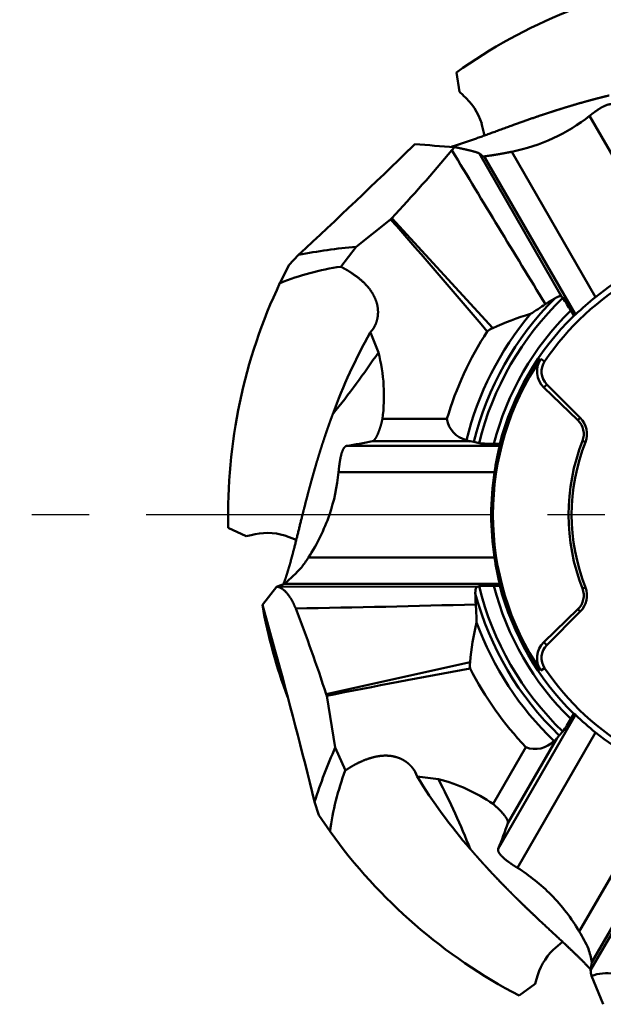
# Model space of a CAD drawing. Units: millimetres. Extents: x -57 to 46, y -59 to 44.
# Drawn here: x -47 to -40, y -5 to 5 of the extents above; entities that cross this region are included whole.
import ezdxf

# ---------------------------------------------------------------- set-up
doc = ezdxf.new("R2010")
doc.units = ezdxf.units.MM
doc.linetypes.add('CENTER2', pattern=[28.575, 19.05, -3.175, 3.175, -3.175])
doc.layers.add('SKVIEW1', color=4, linetype='CONTINUOUS', lineweight=50)
doc.layers.add('SKVIEW4', color=2, linetype='CENTER2', lineweight=25)

msp = doc.modelspace()

# ---------------------------------------------------------------- linework, layer by layer
at = {"layer": 'SKVIEW1', "ltscale": 0.005484}
for p, q in [((-41.8935, 4.6748), (-41.9274, 4.8915)), ((-44.2524, -0.2383), (-44.451, -0.1452)), ((-41.056, -5.188), (-41.2338, -5.3166))]:
    msp.add_line(p, q, dxfattribs=at)
at = {"layer": 'SKVIEW1', "ltscale": 0.001394}
for p, q in [((-41.8935, 4.6748), (-41.8518, 4.6378)), ((-44.2524, -0.2384), (-44.1984, -0.2244)), ((-41.056, -5.188), (-41.042, -5.134))]:
    msp.add_line(p, q, dxfattribs=at)
at = {"layer": 'SKVIEW1', "ltscale": 0.044192}
msp.add_line((-39.57, 2.8799), (-40.4539, 4.4107), dxfattribs=at)
at = {"layer": 'SKVIEW1', "ltscale": 0.003417}
for p, q in [((-41.6486, 4.3259), (-41.6148, 4.1934)), ((-43.8262, -0.2305), (-43.6975, -0.2765)), ((-40.8563, -4.8114), (-40.7536, -4.7212))]:
    msp.add_line(p, q, dxfattribs=at)
at = {"layer": 'SKVIEW1', "ltscale": 0.0034}
msp.add_line((-42.4963, 3.9913), (-42.3997, 4.087), dxfattribs=at)
at = {"layer": 'SKVIEW1', "ltscale": 0.001034}
msp.add_line((-42.4162, 4.0692), (-42.3866, 4.0981), dxfattribs=at)
at = {"layer": 'SKVIEW1', "ltscale": 0.000428}
msp.add_line((-42.3866, 4.0981), (-42.3997, 4.087), dxfattribs=at)
at = {"layer": 'SKVIEW1', "ltscale": 0.001118}
msp.add_line((-41.977, 4.0304), (-41.9494, 4.0656), dxfattribs=at)
at = {"layer": 'SKVIEW1', "ltscale": 0.001582}
msp.add_line((-41.627, 3.9572), (-41.6769, 3.9961), dxfattribs=at)
at = {"layer": 'SKVIEW1', "ltscale": 0.04569}
msp.add_line((-41.6769, 3.9961), (-40.7649, 2.4123), dxfattribs=at)
at = {"layer": 'SKVIEW1', "ltscale": 0.000207}
msp.add_line((-41.627, 3.9572), (-41.6197, 3.961), dxfattribs=at)
at = {"layer": 'SKVIEW1', "ltscale": 0.050442}
msp.add_line((-40.6108, 2.2136), (-41.6197, 3.961), dxfattribs=at)
at = {"layer": 'SKVIEW1', "ltscale": 0.046365}
msp.add_line((-40.3882, 2.4075), (-41.3155, 4.0136), dxfattribs=at)
at = {"layer": 'SKVIEW1', "ltscale": 0.012167}
msp.add_line((-42.6549, 3.266), (-43.0359, 2.9633), dxfattribs=at)
at = {"layer": 'SKVIEW1', "ltscale": 0.00046}
msp.add_line((-42.6549, 3.2661), (-42.6422, 3.2794), dxfattribs=at)
at = {"layer": 'SKVIEW1', "ltscale": 0.041273}
msp.add_line((-41.5261, 2.0629), (-42.6422, 3.2794), dxfattribs=at)
at = {"layer": 'SKVIEW1', "ltscale": 0.006963}
for p, q in [((-43.0359, 2.9633), (-43.2053, 2.7422)), ((-43.2665, -2.5719), (-43.1553, -2.8272))]:
    msp.add_line(p, q, dxfattribs=at)
at = {"layer": 'SKVIEW1', "ltscale": 0.003906}
for p, q in [((-43.7804, 2.7599), (-43.6721, 2.8725)), ((-43.4495, -3.3216), (-43.4956, -3.1723))]:
    msp.add_line(p, q, dxfattribs=at)
at = {"layer": 'SKVIEW1', "ltscale": 0.005495}
for p, q in [((-43.7804, 2.7599), (-43.8779, 2.5629)), ((-43.4495, -3.3216), (-43.3245, -3.5024))]:
    msp.add_line(p, q, dxfattribs=at)
at = {"layer": 'SKVIEW1', "ltscale": 0.000542}
for p, q in [((-40.7649, 2.4123), (-40.7497, 2.3968)), ((-41.698, -0.7962), (-41.677, -0.7908))]:
    msp.add_line(p, q, dxfattribs=at)
at = {"layer": 'SKVIEW1', "ltscale": 0.001633}
for p, q in [((-40.6626, 2.2577), (-40.63, 2.2011)), ((-41.5129, 0.7849), (-41.4476, 0.7849)), ((-41.5129, -0.7849), (-41.4476, -0.7849)), ((-40.6626, -2.2577), (-40.63, -2.2011))]:
    msp.add_line(p, q, dxfattribs=at)
at = {"layer": 'SKVIEW1', "ltscale": 0.000571}
for p, q in [((-40.63, 2.2011), (-40.6108, 2.2136)), ((-41.4476, 0.7849), (-41.4488, 0.7621)), ((-41.4476, -0.7849), (-41.4488, -0.7621)), ((-40.63, -2.2011), (-40.6108, -2.2136))]:
    msp.add_line(p, q, dxfattribs=at)
at = {"layer": 'SKVIEW1', "ltscale": 0.00042}
for p, q in [((-42.8451, 2.0604), (-42.836, 2.0745)), ((-42.3843, -2.8427), (-42.3922, -2.8279))]:
    msp.add_line(p, q, dxfattribs=at)
at = {"layer": 'SKVIEW1', "ltscale": 0.000379}
for p, q in [((-42.836, 2.0745), (-42.8291, 2.088)), ((-42.3922, -2.8279), (-42.4007, -2.8153))]:
    msp.add_line(p, q, dxfattribs=at)
at = {"layer": 'SKVIEW1', "ltscale": 0.001414}
for p, q in [((-42.8452, 2.0604), (-42.8791, 2.0151)), ((-42.3843, -2.8428), (-42.3612, -2.8944))]:
    msp.add_line(p, q, dxfattribs=at)
at = {"layer": 'SKVIEW1', "ltscale": 0.00592}
for p, q in [((-42.7902, 1.7956), (-42.879, 2.0151)), ((-42.126, -2.9231), (-42.3611, -2.8943))]:
    msp.add_line(p, q, dxfattribs=at)
at = {"layer": 'SKVIEW1', "ltscale": 0.001258}
for p, q in [((-40.952, 1.6956), (-40.9936, 1.7238)), ((-40.952, -1.6956), (-40.9936, -1.7238))]:
    msp.add_line(p, q, dxfattribs=at)
at = {"layer": 'SKVIEW1', "ltscale": 0.001176}
for p, q in [((-40.9279, 1.4418), (-40.9611, 1.4086)), ((-40.9279, -1.4418), (-40.9611, -1.4086))]:
    msp.add_line(p, q, dxfattribs=at)
at = {"layer": 'SKVIEW1', "ltscale": 0.013113}
for p, q in [((-40.9279, 1.4418), (-40.557, 1.071)), ((-40.9279, -1.4418), (-40.557, -1.071))]:
    msp.add_line(p, q, dxfattribs=at)
at = {"layer": 'SKVIEW1', "ltscale": 0.013115}
for p, q in [((-40.5835, 1.0444), (-40.9611, 1.4086)), ((-40.5835, -1.0444), (-40.9611, -1.4086))]:
    msp.add_line(p, q, dxfattribs=at)
at = {"layer": 'SKVIEW1', "ltscale": 0.017837}
msp.add_line((-42.745, 1.0595), (-42.0315, 1.0595), dxfattribs=at)
at = {"layer": 'SKVIEW1', "ltscale": 0.000938}
for p, q in [((-40.557, 1.071), (-40.5835, 1.0444)), ((-40.557, -1.071), (-40.5835, -1.0444))]:
    msp.add_line(p, q, dxfattribs=at)
at = {"layer": 'SKVIEW1', "ltscale": 0.04229}
msp.add_line((-41.4488, 0.7621), (-43.1404, 0.7621), dxfattribs=at)
at = {"layer": 'SKVIEW1', "ltscale": 0.02698}
msp.add_line((-41.7767, 0.8119), (-42.8559, 0.8119), dxfattribs=at)
at = {"layer": 'SKVIEW1', "ltscale": 0.001066}
for p, q in [((-41.7345, 0.8055), (-41.7767, 0.8119)), ((-40.7912, -2.4393), (-40.8178, -2.4726))]:
    msp.add_line(p, q, dxfattribs=at)
at = {"layer": 'SKVIEW1', "ltscale": 0.001485}
for p, q in [((-41.7345, 0.8055), (-41.677, 0.7908)), ((-40.7912, -2.4393), (-40.7497, -2.3968))]:
    msp.add_line(p, q, dxfattribs=at)
at = {"layer": 'SKVIEW1', "ltscale": 0.000866}
for p, q in [((-40.501, 0.8029), (-40.5333, 0.8156)), ((-40.501, -0.8029), (-40.5333, -0.8156))]:
    msp.add_line(p, q, dxfattribs=at)
at = {"layer": 'SKVIEW1', "ltscale": 0.043124}
msp.add_line((-41.5055, 0.4724), (-43.2304, 0.4724), dxfattribs=at)
at = {"layer": 'SKVIEW1', "ltscale": 0.051445}
msp.add_line((-41.5055, -0.4724), (-43.5632, -0.4724), dxfattribs=at)
at = {"layer": 'SKVIEW1', "ltscale": 0.006387}
msp.add_line((-44.0717, -0.9942), (-43.9126, -0.7943), dxfattribs=at)
at = {"layer": 'SKVIEW1', "ltscale": 4.2e-05}
msp.add_line((-43.911, -0.7937), (-43.9126, -0.7943), dxfattribs=at)
at = {"layer": 'SKVIEW1', "ltscale": 0.002223}
msp.add_line((-43.8279, -0.7621), (-43.911, -0.7937), dxfattribs=at)
at = {"layer": 'SKVIEW1', "ltscale": 0.055327}
msp.add_line((-43.911, -0.7937), (-41.698, -0.7962), dxfattribs=at)
at = {"layer": 'SKVIEW1', "ltscale": 0.059478}
msp.add_line((-41.4488, -0.7621), (-43.8279, -0.7621), dxfattribs=at)
at = {"layer": 'SKVIEW1', "ltscale": 0.000153}
msp.add_line((-44.0717, -0.9942), (-44.0725, -1.0003), dxfattribs=at)
at = {"layer": 'SKVIEW1', "ltscale": 0.012943}
msp.add_line((-43.9334, -1.4932), (-44.0717, -0.9942), dxfattribs=at)
at = {"layer": 'SKVIEW1', "ltscale": 0.040755}
msp.add_line((-41.7759, -1.6301), (-43.3673, -1.9839), dxfattribs=at)
at = {"layer": 'SKVIEW1', "ltscale": 0.000473}
msp.add_line((-43.3616, -2.002), (-43.3673, -1.9839), dxfattribs=at)
at = {"layer": 'SKVIEW1', "ltscale": 0.014444}
msp.add_line((-43.3616, -2.002), (-43.2665, -2.5719), dxfattribs=at)
at = {"layer": 'SKVIEW1', "ltscale": 0.042693}
msp.add_line((-40.6108, -2.2136), (-41.4647, -3.6925), dxfattribs=at)
at = {"layer": 'SKVIEW1', "ltscale": 0.02703}
msp.add_line((-40.8178, -2.4726), (-41.3584, -3.409), dxfattribs=at)
at = {"layer": 'SKVIEW1', "ltscale": 0.043201}
msp.add_line((-40.3882, -2.4075), (-41.2522, -3.904), dxfattribs=at)
at = {"layer": 'SKVIEW1', "ltscale": 0.018109}
msp.add_line((-41.5219, -3.1968), (-41.1597, -2.5695), dxfattribs=at)
at = {"layer": 'SKVIEW1', "ltscale": 0.04989}
msp.add_line((-39.57, -2.8799), (-40.5678, -4.6081), dxfattribs=at)
at = {"layer": 'SKVIEW1', "ltscale": 0.056941}
msp.add_line((-39.2908, -2.9757), (-40.4296, -4.9482), dxfattribs=at)
at = {"layer": 'SKVIEW1', "ltscale": 0.052749}
msp.add_line((-40.4429, -5.0346), (-39.3859, -3.2085), dxfattribs=at)
at = {"layer": 'SKVIEW1', "ltscale": 0.002186}
msp.add_line((-40.4296, -4.9482), (-40.4429, -5.0346), dxfattribs=at)
at = {"layer": 'SKVIEW1', "ltscale": 0.008506}
msp.add_line((-40.3026, -5.4127), (-40.4336, -5.0987), dxfattribs=at)
at = {"layer": 'SKVIEW1'}
for centre, radius, start, end in [((-38.4519, -0.0004), 6.0008, 98.72139, 125.39257), ((-42.2913, 4.1254), 0.6742, 17.32277, 49.37863), ((-41.6756, 5.9429), 1.9596, 294.71685, 308.56792), ((-41.7175, 6.0349), 2.0608, 281.24692, 294.70549), ((-97.5591, 60.6912), 79.0367, 312.984207, 314.241789), ((-55.1719, 15.049), 17.1905, 316.7917, 320.13604), ((-40.6744, 24.1874), 20.1621, 265.12843, 266.37432), ((131.1008, 108.1348), 201.9743, 211.026433, 211.591463), ((-118.1842, -63.0197), 100.4911, 40.338087, 41.270677), ((-42.502, -3.0492), 6.0363, 95.07462, 101.17722), ((-38.4528, 0), 3.0201, 94.15464, 145.84536), ((-38.4528, 0), 3.089, 111.20357, 128.79643), ((-42.7905, -0.1481), 2.9204, 98.16991, 111.85515), ((-38.4519, 0.0005), 6.0008, 154.72139, 181.39257), ((-38.4528, 0), 3.3197, 133.78115, 166.21885), ((-41.9773, 1.5417), 1.4965, 28.57197, 34.85875), ((-37.9469, -0.6087), 3.8805, 128.98743, 133.34709), ((-38.4528, 0), 3.3791, 134.91757, 166.20911), ((-42.532, 4.6107), 2.7812, 300.78048, 304.86972), ((-40.112, 1.1044), 1.4792, 119.42661, 124.13058), ((-38.4528, 0), 3.4623, 140.09296, 166.22836), ((-40.1506, -0.9313), 3.2949, 106.9033, 114.67259), ((-38.4528, 0), 3.1592, 134.38618, 165.61382), ((-38.4528, 0), 3.096, 134.68652, 165.31348), ((-37.6316, -0.9453), 6.0251, 150.5697, 160.01785), ((-38.4528, 0), 3.7323, 147.08955, 163.50814), ((-41.3798, 1.7432), 0.3516, 114.58729, 125.93161), ((-50.3329, 6.8434), 9.076, 320.85338, 326.20789), ((-44.6426, 1.3137), 1.9143, 352.37106, 14.58115), ((-38.4528, 0), 3.0704, 145.84536, 214.15464), ((-40.7899, 1.5855), 0.2462, 145.81987, 225.93363), ((-40.7865, 1.5833), 0.2, 145.84536, 225), ((-41.7549, 1.0981), 0.2796, 187.9393, 257.52452), ((-40.7295, 0.8924), 0.2108, 338.62981, 46.16012), ((-40.7338, 0.8942), 0.25, 338.59404, 45), ((-43.8197, 5.5018), 4.788, 278.1556, 281.61262), ((-41.76, 0.9304), 0.1198, 242.41501, 262.01033), ((-41.5503, 2.2815), 1.4965, 265.14125, 271.42803), ((-38.4528, 0), 2.2346, 158.59404, 201.40596), ((-38.4528, 0), 2.2, 158.59404, 201.40596), ((-37.6727, -0.1338), 3.8805, 166.65291, 171.01257), ((-45.2473, 0.6596), 2.0256, 340.99658, 354.69687), ((-38.4528, 0), 3.089, 171.20357, 188.79643), ((-45.3343, 0.6871), 2.1168, 326.7879, 341.05998), ((-44.0194, -0.8754), 0.6742, 73.32277, 105.37863), ((-45.3363, 0.6813), 2.1153, 323.31613, 326.9483), ((-37.6727, 0.1338), 3.8805, 188.98743, 193.34709), ((-45.4675, 1.1141), 2.4926, 311.14883, 317.13024), ((-38.4528, 0), 3.3791, 194.91757, 226.2091), ((-40.2403, -0.8852), 1.4776, 179.40538, 184.11418), ((-41.5503, -2.2815), 1.4965, 88.57197, 94.85875), ((-38.4528, 0), 3.3197, 193.78115, 226.21885), ((-38.4528, 0), 3.1592, 194.38618, 225.61382), ((-38.4528, 0), 3.096, 194.68652, 225.31348), ((-40.7295, -0.8924), 0.2108, 313.8395, 21.37029), ((-40.7338, -0.8942), 0.25, 315, 21.40596), ((-38.4728, -0.0019), 5.688, 190.1092, 200.70445), ((-47.3228, 200.8784), 201.9476, 271.026627, 271.59149), ((-60.0306, -7.3816), 17.5157, 17.94853, 21.23753), ((-44.4853, -1.2273), 2.7812, 0.78048, 4.86972), ((-38.4952, -1.9361), 3.2949, 166.9033, 174.67259), ((-38.4528, 0), 3.4623, 200.09296, 226.22836), ((-40.7899, -1.5855), 0.2462, 134.06637, 214.18013), ((-120.2233, -22.2806), 79.0713, 13.984474, 15.241899), ((-40.7865, -1.5833), 0.2, 135, 214.15464), ((-41.4259, -1.6633), 0.3516, 174.58729, 185.93161), ((-23.8138, -100.1794), 100.1045, 100.336637, 101.260726), ((-38.4528, 0), 3.7323, 207.08955, 223.50814), ((-38.4528, 0), 3.0201, 214.15464, 265.84536), ((-41.9773, -1.5417), 1.4965, 325.14125, 331.42803), ((-37.9469, 0.6087), 3.8805, 226.65291, 231.01257), ((-41.0548, -2.3107), 0.2796, 247.9393, 317.52452), ((-40.9122, -2.3989), 0.1198, 302.41501, 322.01033), ((-38.4528, 0), 3.089, 231.20357, 248.79643), ((-37.749, -5.0198), 6.0363, 156.07462, 162.17722), ((-40.4262, -3.8657), 2.9204, 159.16991, 172.85515), ((-37.2279, 0.2599), 6.0251, 211.5697, 221.01785), ((-42.5975, -4.765), 1.9014, 55.55426, 75.64322), ((-50.1978, -7.0728), 9.076, 21.85338, 27.20789), ((-46.4979, -1.6418), 5.4349, 337.83191, 341.02436), ((-38.4528, 0.001), 6.0008, 215.72139, 242.39257), ((-42.3129, -5.6098), 2.0087, 44.46339, 58.12675), ((-42.3867, -5.6833), 2.1128, 30.58805, 44.48392), ((-42.3144, -5.6631), 2.0403, 25.03742, 31.13336), ((-40.3859, -5.293), 0.6742, 134.32277, 166.37863), ((-41.6161, -5.1704), 1.2077, 10.6073, 17.86388), ((-40.1554, -5.0224), 0.288, 182.42619, 195.33584), ((-40.2578, -5.6192), 0.5501, 82.34289, 108.65564)]:
    msp.add_arc(centre, radius, start, end, dxfattribs=at)
for points, knots in [([(-41.9861, 4.0679), (-41.9498, 4.0785), (-41.9139, 4.0897), (-41.8841, 4.0994), (-41.712, 4.157), (-41.5333, 4.2234), (-41.3475, 4.2921), (-41.1919, 4.348), (-41.0385, 4.4005), (-41.0271, 4.4044), (-41.0011, 4.4132), (-40.9742, 4.4222), (-40.9656, 4.4251), (-40.9479, 4.431), (-40.9301, 4.4369), (-40.9212, 4.4398), (-40.9028, 4.4459), (-40.884, 4.452), (-40.8745, 4.4551), (-40.8558, 4.4611), (-40.8377, 4.4669), (-40.8289, 4.4697), (-40.7674, 4.4893), (-40.7059, 4.5084), (-40.6516, 4.5247), (-40.5809, 4.5454), (-40.5113, 4.565), (-40.4992, 4.5683), (-40.4684, 4.5768), (-40.4389, 4.5848), (-40.424, 4.5888), (-40.3748, 4.6019), (-40.3232, 4.6151), (-40.3024, 4.6203), (-40.2696, 4.6284), (-40.2367, 4.6363)], [0, 0, 0, 0, 0, 0, 0.6522772, 0.6522772, 0.6522772, 3.0107864, 3.0107864, 3.0107864, 3.3508685, 3.3508685, 3.3508685, 3.5082483, 3.5082483, 3.5082483, 3.6656281, 3.6656281, 3.6656281, 3.8235129, 3.8235129, 3.8235129, 3.9813977, 3.9813977, 3.9813977, 4.9252786, 4.9252786, 4.9252786, 5.2604396, 5.2604396, 5.2604396, 5.5735884, 5.5735884, 5.5735884, 6.1897774, 6.1897774, 6.1897774, 6.1897774, 6.1897774, 6.1897774]), ([(-40.4539, 4.4107), (-40.4401, 4.4218), (-40.426, 4.4327), (-40.4117, 4.4436), (-40.3699, 4.4741), (-40.3279, 4.5011), (-40.2999, 4.5169), (-40.2525, 4.5376), (-40.2156, 4.5413), (-40.2013, 4.5386), (-40.1911, 4.5324), (-40.1844, 4.5234)], [0, 0, 0, 0, 0, 0, 0.15269847, 0.15269847, 0.15269847, 0.4455898, 0.4455898, 0.4455898, 0.69978338, 0.69978338, 0.69978338, 0.69978338, 0.69978338, 0.69978338]), ([(-41.6769, 3.9961), (-41.6816, 3.9999), (-41.6956, 4.0053), (-41.7166, 4.0116), (-41.7682, 4.0256), (-41.8338, 4.0409), (-41.8706, 4.0491), (-41.9092, 4.0573), (-41.9494, 4.0656)], [0, 0, 0, 0, 0, 0, 0.37876805, 0.37876805, 0.37876805, 0.79256665, 0.79256665, 0.79256665, 0.79256665, 0.79256665, 0.79256665]), ([(-41.6197, 3.961), (-41.6185, 3.9623), (-41.6098, 3.9638), (-41.5943, 3.9658), (-41.5495, 3.9717), (-41.4862, 3.9814), (-41.4445, 3.9886), (-41.3937, 3.9981), (-41.3411, 4.0085), (-41.3326, 4.0102), (-41.3241, 4.0119), (-41.3155, 4.0136)], [0, 0, 0, 0, 0, 0, 0.29592946, 0.29592946, 0.29592946, 0.68653727, 0.68653727, 0.68653727, 0.7612622, 0.7612622, 0.7612622, 0.7612622, 0.7612622, 0.7612622]), ([(-42.8291, 2.088), (-42.8205, 2.1056), (-42.8132, 2.1236), (-42.8071, 2.143), (-42.798, 2.1801), (-42.7941, 2.2178), (-42.7934, 2.2373), (-42.7945, 2.2743), (-42.8002, 2.3101), (-42.8039, 2.3271), (-42.827, 2.4101), (-42.8706, 2.4834), (-42.9138, 2.5344), (-42.9941, 2.6111), (-43.0846, 2.6742), (-43.124, 2.6987), (-43.1642, 2.7213), (-43.2053, 2.7422)], [0, 0, 0, 0, 0, 0, 0.1556509, 0.1556509, 0.1556509, 0.3105097, 0.3105097, 0.3105097, 0.4646221, 0.4646221, 0.4646221, 1.0527932, 1.0527932, 1.0527932, 1.4764165, 1.4764165, 1.4764165, 1.4764165, 1.4764165, 1.4764165]), ([(-40.8388, 2.3929), (-40.8298, 2.3981), (-40.8206, 2.4031), (-40.8135, 2.4065), (-40.8012, 2.4123), (-40.787, 2.4157), (-40.7838, 2.4162), (-40.7797, 2.4169), (-40.7745, 2.4165), (-40.7731, 2.4163), (-40.7713, 2.416), (-40.7691, 2.4152), (-40.7687, 2.415), (-40.7677, 2.4146), (-40.7667, 2.4138), (-40.766, 2.4135), (-40.7655, 2.4129), (-40.7649, 2.4123)], [0, 0, 0, 0, 0, 0, 1.4954359, 1.4954359, 1.4954359, 1.9043085, 1.9043085, 1.9043085, 2.0406444, 2.0406444, 2.0406444, 2.0748516, 2.0748516, 2.0748516, 2.1090588, 2.1090588, 2.1090588, 2.1090588, 2.1090588, 2.1090588]), ([(-43.8405, -0.7673), (-43.8342, -0.7512), (-43.8279, -0.7345), (-43.8225, -0.7192), (-43.81, -0.6828), (-43.798, -0.6453), (-43.7924, -0.6274), (-43.7642, -0.534), (-43.7376, -0.4347), (-43.7169, -0.3535), (-43.6763, -0.1903), (-43.6362, -0.0278), (-43.616, 0.0532), (-43.59, 0.155), (-43.5634, 0.2553), (-43.56, 0.2682), (-43.5489, 0.3096), (-43.5385, 0.3477), (-43.5337, 0.3651), (-43.5259, 0.3934), (-43.5178, 0.4224), (-43.5151, 0.4319), (-43.5095, 0.4517), (-43.5037, 0.4719), (-43.5008, 0.4821), (-43.495, 0.5022), (-43.4894, 0.5216), (-43.4866, 0.5311), (-43.47, 0.5877), (-43.453, 0.6441), (-43.4382, 0.692), (-43.418, 0.7559), (-43.3977, 0.8181), (-43.3899, 0.8416), (-43.3791, 0.874), (-43.3693, 0.9028), (-43.3643, 0.9175), (-43.3528, 0.951), (-43.3397, 0.9881), (-43.335, 1.0015), (-43.3235, 1.0335), (-43.3124, 1.0641), (-43.3067, 1.0795), (-43.3004, 1.0966), (-43.294, 1.1136)], [0, 0, 0, 0, 0, 0, 0.341086, 0.341086, 0.341086, 0.6739107, 0.6739107, 0.6739107, 2.020542, 2.020542, 2.020542, 3.3705188, 3.3705188, 3.3705188, 3.7358852, 3.7358852, 3.7358852, 4.0726538, 4.0726538, 4.0726538, 4.2406266, 4.2406266, 4.2406266, 4.4085995, 4.4085995, 4.4085995, 4.5765702, 4.5765702, 4.5765702, 5.4158876, 5.4158876, 5.4158876, 5.7277629, 5.7277629, 5.7277629, 6.0627881, 6.0627881, 6.0627881, 6.4131148, 6.4131148, 6.4131148, 6.7452594, 6.7452594, 6.7452594, 6.7452594, 6.7452594, 6.7452594]), ([(-42.8559, 0.8119), (-42.8469, 0.8138), (-42.837, 0.8217), (-42.8261, 0.8359), (-42.8018, 0.8778), (-42.7771, 0.9406), (-42.7651, 0.9768), (-42.7541, 1.0172), (-42.745, 1.0595)], [0, 0, 0, 0, 0, 0, 0.3348786, 0.3348786, 0.3348786, 0.71523391, 0.71523391, 0.71523391, 0.71523391, 0.71523391, 0.71523391]), ([(-43.2304, 0.4724), (-43.2272, 0.5073), (-43.2234, 0.5425), (-43.2184, 0.5798), (-43.2074, 0.6441), (-43.1918, 0.6977), (-43.183, 0.7199), (-43.1692, 0.744), (-43.1543, 0.7568), (-43.1496, 0.7597), (-43.145, 0.7614), (-43.1404, 0.7621)], [0, 0, 0, 0, 0, 0, 0.30164233, 0.30164233, 0.30164233, 0.58078256, 0.58078256, 0.58078256, 0.70280783, 0.70280783, 0.70280783, 0.70280783, 0.70280783, 0.70280783]), ([(-43.7045, -1.0368), (-43.7274, -0.9781), (-43.7543, -0.9258), (-43.784, -0.8817), (-43.8282, -0.8332), (-43.874, -0.806), (-43.887, -0.8001), (-43.8999, -0.7962), (-43.9126, -0.7944)], [0, 0, 0, 0, 0, 0, 0.57991036, 0.57991036, 0.57991036, 0.80583653, 0.80583653, 0.80583653, 0.80583653, 0.80583653, 0.80583653]), ([(-41.718, -0.8699), (-41.7181, -0.8595), (-41.7179, -0.849), (-41.7172, -0.8412), (-41.7161, -0.8277), (-41.712, -0.8136), (-41.7108, -0.8106), (-41.7093, -0.8067), (-41.7064, -0.8024), (-41.7056, -0.8013), (-41.7044, -0.7999), (-41.7026, -0.7984), (-41.7022, -0.7981), (-41.7013, -0.7975), (-41.7002, -0.7969), (-41.6996, -0.7966), (-41.6988, -0.7964), (-41.698, -0.7962)], [0, 0, 0, 0, 0, 0, 1.4954364, 1.4954364, 1.4954364, 1.904309, 1.904309, 1.904309, 2.0406449, 2.0406449, 2.0406449, 2.0748521, 2.0748521, 2.0748521, 2.1090593, 2.1090593, 2.1090593, 2.1090593, 2.1090593, 2.1090593]), ([(-42.4007, -2.8153), (-42.4119, -2.7993), (-42.4241, -2.7842), (-42.4381, -2.7694), (-42.4662, -2.7435), (-42.4972, -2.7218), (-42.5139, -2.7117), (-42.5467, -2.6948), (-42.5808, -2.6824), (-42.5974, -2.6774), (-42.6812, -2.6573), (-42.7663, -2.6599), (-42.8319, -2.6729), (-42.938, -2.706), (-43.0371, -2.7546), (-43.0777, -2.7771), (-43.117, -2.8014), (-43.1553, -2.8272)], [0, 0, 0, 0, 0, 0, 0.1557406, 0.1557406, 0.1557406, 0.3106202, 0.3106202, 0.3106202, 0.4647238, 0.4647238, 0.4647238, 1.0532201, 1.0532201, 1.0532201, 1.4771549, 1.4771549, 1.4771549, 1.4771549, 1.4771549, 1.4771549]), ([(-41.5219, -3.1968), (-41.4765, -3.2342), (-41.4359, -3.2733), (-41.4023, -3.3116), (-41.3695, -3.3575), (-41.358, -3.3897), (-41.3565, -3.3973), (-41.3567, -3.4037), (-41.3584, -3.409)], [0, 0, 0, 0, 0, 0, 0.5177437, 0.5177437, 0.5177437, 0.70983153, 0.70983153, 0.70983153, 0.70983153, 0.70983153, 0.70983153]), ([(-40.4418, -5.0289), (-40.4547, -5.0147), (-40.468, -5.0003), (-40.4785, -4.9892), (-40.5562, -4.9083), (-40.6425, -4.8252), (-40.7162, -4.7562), (-40.8492, -4.6328), (-40.981, -4.5101), (-41.0392, -4.4555), (-41.1114, -4.387), (-41.1821, -4.3188), (-41.1937, -4.3076), (-41.2215, -4.2805), (-41.2487, -4.2538), (-41.2582, -4.2445), (-41.2862, -4.2169), (-41.316, -4.1872), (-41.3308, -4.1724), (-41.358, -4.145), (-41.3842, -4.1184), (-41.3976, -4.1048), (-41.4372, -4.0641), (-41.4767, -4.023), (-41.5029, -3.9955), (-41.5417, -3.9541), (-41.5797, -3.9131), (-41.589, -3.903), (-41.6116, -3.8782), (-41.6325, -3.8552), (-41.6428, -3.8438), (-41.6657, -3.8183), (-41.6898, -3.7912), (-41.7008, -3.7787), (-41.7212, -3.7554), (-41.741, -3.7325), (-41.7514, -3.7206), (-41.7626, -3.7075), (-41.7739, -3.6943)], [0, 0, 0, 0, 0, 0, 0.3352424, 0.3352424, 0.3352424, 1.9497319, 1.9497319, 1.9497319, 3.2442384, 3.2442384, 3.2442384, 3.5825099, 3.5825099, 3.5825099, 3.9309682, 3.9309682, 3.9309682, 4.2539741, 4.2539741, 4.2539741, 4.5769801, 4.5769801, 4.5769801, 5.2210569, 5.2210569, 5.2210569, 5.5633256, 5.5633256, 5.5633256, 5.8845296, 5.8845296, 5.8845296, 6.200069, 6.200069, 6.200069, 6.5156085, 6.5156085, 6.5156085, 6.5156085, 6.5156085, 6.5156085]), ([(-41.2522, -3.904), (-41.2819, -3.8856), (-41.3115, -3.8664), (-41.3424, -3.8452), (-41.3944, -3.8064), (-41.4343, -3.768), (-41.4495, -3.7501), (-41.4637, -3.7267), (-41.4673, -3.7074), (-41.4673, -3.7019), (-41.4665, -3.697), (-41.4647, -3.6925)], [0, 0, 0, 0, 0, 0, 0.30050988, 0.30050988, 0.30050988, 0.57848882, 0.57848882, 0.57848882, 0.70013275, 0.70013275, 0.70013275, 0.70013275, 0.70013275, 0.70013275])]:
    msp.add_open_spline(points, degree=5, knots=knots, dxfattribs=at)
at = {"layer": 'SKVIEW4', "ltscale": 0.199575}
msp.add_line((-30.1488, 0), (-46.7568, 0), dxfattribs=at)

doc.saveas('drawing.dxf')
